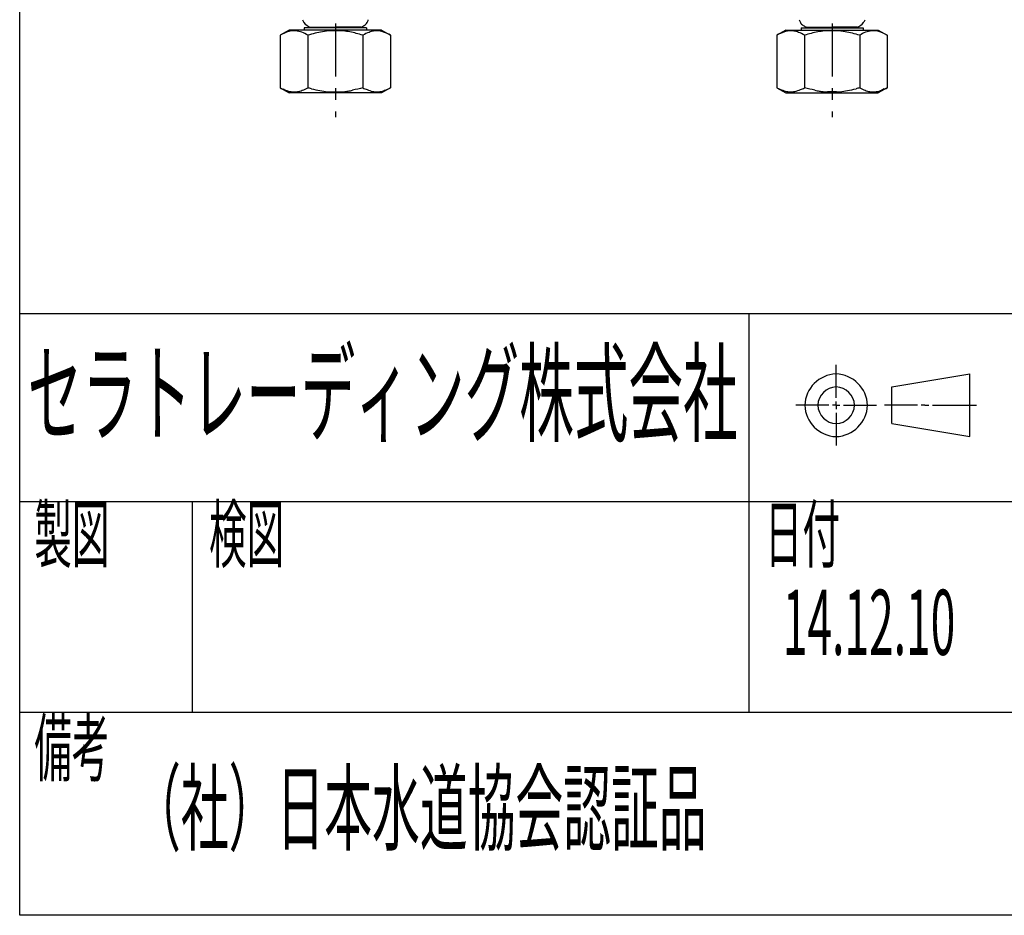
# Model space of a CAD drawing. Extents: x -5 to 205, y -21 to 276.
# Drawn here: x 17 to 83, y -4 to 55 of the extents above; entities that cross this region are included whole.
import ezdxf
from ezdxf.enums import TextEntityAlignment as Align

# ---------------------------------------------------------------- set-up
doc = ezdxf.new("R2010")
doc.units = 0
doc.linetypes.add('AIGENLINE002', pattern=[5.856145, 3.5278, -0.776115, 0.776115, -0.776115])
doc.layers.get('0').update_dxf_attribs({"linetype": 'CONTINUOUS'})
doc.layers.add('_________2', color=7, linetype='CONTINUOUS')
doc.styles.get("Standard").update_dxf_attribs({"font": 'TXT', "bigfont": 'EXTFONT.SHX'})

msp = doc.modelspace()

# ---------------------------------------------------------------- linework, layer by layer
at = {"color": 7, "linetype": 'AIGENLINE002'}
for p, q in [((38.0393, 90.3179), (38.0393, 48.9468)), ((71.0574, 90.3179), (71.0574, 48.9468))]:
    msp.add_line(p, q, dxfattribs=at)
at = {"color": 7}
for p, q in [((34.9681, 54.7298), (34.3681, 54.3963)), ((34.3681, 54.3963), (34.3681, 50.8954)), ((41.1032, 54.7298), (34.9681, 54.7298)), ((40.1027, 54.8959), (35.9686, 54.8959)), ((35.9686, 54.8959), (35.9686, 54.7298)), ((36.2023, 54.3963), (36.2023, 50.8954)), ((36.3686, 54.931), (38.0356, 54.931)), ((39.702, 54.931), (38.0356, 54.931)), ((39.7351, 54.931), (39.702, 54.931)), ((39.8693, 54.3963), (39.8693, 50.8954)), ((40.1027, 54.8959), (40.1027, 54.7298)), ((41.1032, 54.7298), (41.7021, 54.3963)), ((41.7021, 54.3963), (41.7021, 50.8954)), ((67.9935, 54.7298), (67.3946, 54.3963)), ((67.3946, 54.3963), (67.3946, 50.8954)), ((67.9935, 54.7298), (74.1286, 54.7298)), ((68.994, 54.8959), (73.1281, 54.8959)), ((68.994, 54.8959), (68.994, 54.7298)), ((69.2274, 54.3963), (69.2274, 50.8954)), ((69.3616, 54.931), (69.3947, 54.931)), ((69.3947, 54.931), (71.0611, 54.931)), ((72.728, 54.931), (71.0611, 54.931)), ((72.8944, 54.3963), (72.8944, 50.8954)), ((73.1281, 54.8959), (73.1281, 54.7298)), ((74.1286, 54.7298), (74.7286, 54.3963)), ((74.7286, 54.3963), (74.7286, 50.8954)), ((34.3681, 50.8954), (34.9681, 50.5957)), ((34.3681, 50.8954), (34.9681, 50.5626)), ((34.568, 50.8293), (34.9681, 50.5957)), ((34.9681, 50.5957), (34.9681, 50.5626)), ((38.0356, 50.5626), (34.9681, 50.5626)), ((37.7361, 50.6288), (38.335, 50.6288)), ((41.1032, 50.5626), (38.0356, 50.5626)), ((41.7021, 50.8954), (41.1032, 50.5626)), ((41.7021, 50.8954), (41.1032, 50.5626)), ((67.3946, 50.8954), (67.9935, 50.5626)), ((67.3946, 50.8954), (67.9935, 50.5626)), ((67.9935, 50.5626), (71.0611, 50.5626)), ((71.3606, 50.6288), (70.7615, 50.6288)), ((71.0611, 50.5626), (74.1286, 50.5626)), ((74.7286, 50.8954), (74.1286, 50.5957)), ((74.7286, 50.8954), (74.1286, 50.5626)), ((74.5287, 50.8293), (74.1286, 50.5957)), ((74.1286, 50.5957), (74.1286, 50.5626))]:
    msp.add_line(p, q, dxfattribs=at)
for centre, radius, start, end in [((36.504546, 55.653858), 0.694849, 198.805414, 216.498502), ((36.708526, 55.838347), 0.968933, 218.094035, 249.459219), ((39.212157, 56.251555), 1.415183, 296.501276, 301.945783), ((39.692058, 55.495008), 0.519339, 301.182552, 329.958215), ((39.03481, 55.828144), 1.255729, 331.813559, 341.508369), ((70.06189, 55.828144), 1.255729, 198.491651, 208.186461), ((69.404643, 55.495008), 0.519339, 210.041805, 238.817468), ((69.884543, 56.251555), 1.415183, 238.054237, 243.498744), ((72.388388, 55.838232), 0.968689, 290.521842, 321.903377), ((72.59249, 55.653697), 0.694479, 323.495388, 341.19818), ((35.543463, 52.469453), 2.257043, 105.570807, 121.381455), ((35.302773, 53.414302), 1.282448, 90.052389, 106.543366), ((35.300874, 53.519261), 1.177488, 85.336908, 89.964648), ((35.199959, 52.91556), 1.788136, 55.905115, 83.686453), ((38.249923, 47.956845), 6.757195, 99.176683, 107.639353), ((38.090869, 49.237968), 5.467308, 93.816103, 99.672323), ((37.930699, 51.614502), 3.085383, 90.274613, 93.785553), ((37.927785, 52.844996), 1.854892, 86.666429, 90.366776), ((38.172301, 51.085171), 3.614162, 83.997456, 92.166938), ((37.834109, 48.088696), 6.629614, 76.073043, 83.798771), ((38.244229, 49.599384), 5.064742, 71.284973, 76.462932), ((38.174233, 58.2004), 3.622878, 295.521025, 297.438433), ((41.222792, 52.094315), 2.670433, 110.831869, 120.453594), ((40.899739, 52.986388), 1.721858, 101.068278, 111.341349), ((40.769677, 53.707485), 0.989264, 90.029144, 101.693349), ((40.72229, 53.105066), 1.592373, 71.073425, 88.312819), ((40.342119, 52.072438), 2.692596, 59.662954, 70.548305), ((68.759025, 52.062861), 2.703106, 109.4729, 120.315801), ((68.374411, 53.105066), 1.592373, 91.687161, 108.926555), ((68.327024, 53.707485), 0.989264, 78.306631, 89.970836), ((68.196962, 52.986388), 1.721858, 68.658631, 78.931703), ((67.873908, 52.094315), 2.670433, 59.546387, 69.168111), ((70.852472, 49.599384), 5.064742, 103.537048, 108.715007), ((70.922468, 58.2004), 3.622878, 242.561587, 244.478995), ((71.262592, 48.088696), 6.629614, 96.201209, 103.926937), ((70.924399, 51.085171), 3.614162, 87.833042, 96.002524), ((71.168916, 52.844996), 1.854892, 89.633204, 93.333551), ((71.166014, 51.614858), 3.085027, 86.214224, 89.72557), ((71.005815, 49.237749), 5.467527, 80.327812, 86.183853), ((70.84666, 47.956376), 6.757677, 72.36088, 80.822901), ((73.897811, 52.912652), 1.791144, 96.337113, 124.071031), ((73.795833, 53.519258), 1.177491, 90.035602, 94.663068), ((73.793934, 53.414344), 1.282406, 73.456342, 89.947863), ((73.553237, 52.469453), 2.257043, 58.618525, 74.429173), ((39.383992, 62.540071), 12.678996, 246.696434, 248.031251), ((35.678289, 53.39747), 2.813998, 248.36454, 256.110098), ((35.322952, 52.026364), 1.397773, 256.757874, 269.12475), ((35.301528, 51.81349), 1.184736, 270.003471, 280.914207), ((35.186073, 52.482769), 1.863817, 280.503699, 290.434317), ((34.719135, 53.802238), 3.263361, 290.028474, 297.032645), ((34.598307, 42.849629), 8.204109, 76.987079, 78.725238), ((42.601203, 77.019257), 26.890236, 256.766825, 258.008399), ((38.005041, 55.500164), 4.885858, 258.300104, 264.212804), ((37.74373, 53.191158), 2.562415, 264.819963, 269.82923), ((38.333992, 53.187183), 2.558429, 270.023148, 277.296812), ((38.162629, 54.725817), 4.106446, 276.941788, 280.183313), ((37.636177, 57.636408), 7.064264, 280.212282, 282.615058), ((47.521193, 14.673702), 37.021118, 101.92842, 103.022614), ((44.565652, 61.79978), 11.8727, 246.699222, 248.125149), ((41.244628, 53.566409), 2.994818, 248.399021, 255.935734), ((40.797304, 51.838857), 1.21043, 256.603232, 268.668295), ((40.768526, 51.808684), 1.17993, 270.031445, 280.609288), ((40.636281, 52.573689), 1.956235, 280.291163, 290.025808), ((39.581918, 55.581901), 5.143778, 289.585521, 294.342236), ((69.514783, 55.581901), 5.143778, 245.657784, 250.414499), ((68.460419, 52.573689), 1.956235, 249.974212, 259.708857), ((68.328175, 51.808684), 1.17993, 259.390732, 269.968575), ((68.297425, 51.85587), 1.227485, 271.405239, 283.65317), ((67.834388, 53.618619), 3.049907, 284.289403, 291.692905), ((64.430808, 62.032703), 12.126277, 291.940595, 293.300468), ((61.577741, 14.684383), 37.010206, 76.977025, 78.071525), ((71.460591, 57.636106), 7.063986, 257.383807, 259.786421), ((70.934118, 54.725865), 4.106509, 259.815608, 263.056563), ((70.762538, 53.18578), 2.557026, 262.701203, 269.976813), ((71.352971, 53.191158), 2.562415, 270.17079, 275.180057), ((71.091555, 55.500911), 4.886611, 275.787547, 281.699398), ((66.493506, 77.027922), 26.899127, 281.991947, 283.233099), ((74.509392, 42.798517), 8.256386, 101.280246, 103.007398), ((74.377566, 53.802238), 3.263361, 242.967375, 249.971545), ((73.910628, 52.482769), 1.863817, 249.565702, 259.49632), ((73.795172, 51.81349), 1.184736, 259.085813, 269.996549), ((73.773749, 52.026364), 1.397773, 270.87527, 283.242146), ((73.41872, 53.396508), 2.81299, 283.888531, 291.63687), ((69.834389, 62.248271), 12.362863, 291.951702, 293.320653)]:
    msp.add_arc(centre, radius, start, end, dxfattribs=at)
at = {"layer": '_________2', "color": 7}
for p, q in [((17.0492, -4.09108), (17.0492, 258.911)), ((17.0492, 35.9091), (183.551, 35.9091)), ((65.5496, 9.4093), (65.5496, 35.9091)), ((71.3291, 30.2974), (71.3291, 32.4844)), ((75.0402, 31.0247), (80.2182, 31.8901)), ((80.2182, 27.7204), (80.2182, 31.8901)), ((75.0402, 28.5852), (75.0402, 31.0247)), ((70.8371, 29.8047), (68.6502, 29.8047)), ((71.3291, 29.8047), (71.0776, 29.8047)), ((71.3291, 29.8047), (71.3291, 30.0573)), ((71.3291, 29.8047), (71.5813, 29.8047)), ((71.3291, 29.8047), (71.3291, 29.5532)), ((71.8217, 29.8047), (74.0087, 29.8047)), ((76.7407, 29.8047), (74.5544, 29.8047)), ((77.2333, 29.8047), (76.9811, 29.8047)), ((77.2333, 29.8047), (77.4855, 29.8047)), ((77.726, 29.8047), (80.6509, 29.8047)), ((71.3291, 29.3128), (71.3291, 27.1262)), ((75.0402, 28.5852), (80.2182, 27.7204)), ((17.0492, 23.4092), (103.55, 23.4092)), ((28.549, 9.4093), (28.549, 23.4092)), ((17.0492, 9.4093), (103.55, 9.4093)), ((183.551, -4.09108), (17.0492, -4.09108))]:
    msp.add_line(p, q, dxfattribs=at)
for centre, radius, start, end in [((71.408756, 29.726146), 2.165393, 92.108509, 177.919865), ((71.248717, 29.724732), 2.166831, 2.116144, 87.874379), ((71.37564, 29.758546), 1.266968, 92.105783, 177.91037), ((71.282502, 29.757801), 1.267714, 2.122084, 87.894084), ((71.409095, 29.884752), 2.165783, 182.117133, 267.882897), ((71.376014, 29.851671), 1.267368, 182.122036, 267.877993), ((71.282196, 29.852348), 1.268044, 272.119164, 357.848485), ((71.249115, 29.88543), 2.166459, 272.115468, 357.865604)]:
    msp.add_arc(centre, radius, start, end, dxfattribs=at)

# ---------------------------------------------------------------- texts
at = {"layer": '_________2', "color": 7, "width": 0.5}
msp.add_text('セラトレーディング株式会社', height=5.32388, dxfattribs=at).set_placement((41.1802, 27.9368), align=Align.CENTER)
for s, height, p in [('製図', 3.66017, (18.0207, 19.4108)), ('検図', 3.66017, (29.639, 19.4108)), ('日付', 3.66017, (66.5927, 19.4108)), ('14.12.10', 4.32565, (67.7854, 13.2182)), ('備考', 3.66017, (18.0207, 5.21143)), ('（社）日本水道協会認証品', 4.65839, (24.5864, 0.707627))]:
    msp.add_text(s, height=height, dxfattribs=at).set_placement(p)

doc.saveas('drawing.dxf')
